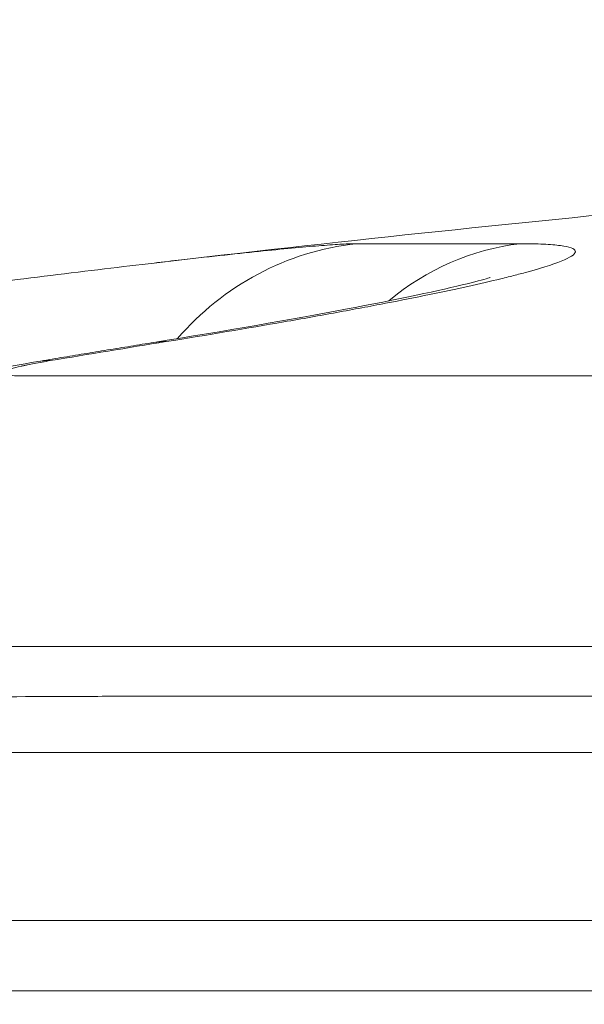
# Model space of a CAD drawing. Extents: x 0 to 25200, y -35640 to 17820.
# Drawn here: x 7346 to 7384, y 3841 to 3908 of the extents above; entities that cross this region are included whole.
import ezdxf

# ---------------------------------------------------------------- set-up
doc = ezdxf.new("R2010")
doc.units = 0
doc.header["$MEASUREMENT"] = 0
doc.header["$PDMODE"] = 1
doc.layers.get('0').update_dxf_attribs({"linetype": 'CONTINUOUS'})
doc.layers.get('DefPoints').update_dxf_attribs({"linetype": 'CONTINUOUS'})
for name, color, linetype, lineweight in [('FRAM3', 1, 'CONTINUOUS', 50), ('外形線', 7, 'CONTINUOUS', 18), ('寸法線', 3, 'CONTINUOUS', 18)]:
    doc.layers.add(name, color=color, linetype=linetype, lineweight=lineweight)
doc.styles.get("Standard").update_dxf_attribs({"font": 'TXT.SHX', "bigfont": 'bigfont.shx'})
doc.dimstyles.new('60ベース', dxfattribs={"dimscale": 60, "dimtxt": 3, "dimasz": 3, "dimexe": 0, "dimexo": 1, "dimgap": 1, "dimtad": 3, "dimdec": 1, "dimdsep": 46, "dimtxsty": 'Standard', "dimblk": 'DOTSMALL', "dimcen": 0, "dimclrd": 256, "dimclre": 256, "dimclrt": 7, "dimadec": 3, "dimazin": 2, "dimtfac": 1, "dimtdec": 1, "dimtix": 1, "dimtmove": 2, "dimatfit": 2, "dimldrblk": 'OPEN', "dimfxl": 0, "dimtolj": 1, "dimlwd": -1, "dimlwe": -1, "dimarcsym": 0})

# ---------------------------------------------------------------- blocks, each defined once
blk = doc.blocks.new('_DotSmall')
at = {"layer": 'FRAM3', "color": 0, "const_width": 0.5}
blk.add_lwpolyline([(-0.0625, 0, 1), (0.0625, 0, 1)], format="xyb", close=True, dxfattribs=at)
blk = doc.blocks.new('*D21')
at = {"layer": 'DefPoints', "color": 0}
for p in [(14384.494, 6900.067), (14384.494, 4679.641), (2840, 3514.438)]:
    blk.add_point(p, dxfattribs=at)
at = {"layer": '寸法線'}
for p, q in [((2840, 3574.438), (2840, 6900.067)), ((2840, 6900.067), (14384.494, 6900.067)), ((14384.494, 4739.641), (14384.494, 6900.067))]:
    blk.add_line(p, q, dxfattribs=at)
at = {"layer": '寸法線', "xscale": 180, "yscale": 180, "zscale": 180, "rotation": 180}
blk.add_blockref('_DotSmall', (2840, 6900.067), dxfattribs=at)
at = {"layer": '寸法線', "xscale": 180, "yscale": 180, "zscale": 180}
blk.add_blockref('_DotSmall', (14384.494, 6900.067), dxfattribs=at)
at = {"layer": '寸法線', "color": 7, "insert": (8612.247, 7050.067), "char_height": 180, "attachment_point": 5}
blk.add_mtext('\\A1;(11544)', dxfattribs=at)
blk = doc.blocks.new('_OPEN')
at = {"color": 0, "linetype": 'ByBlock'}
for p, q in [((-1, 0.16667), (0, 0)), ((0, 0), (-1, -0.16667)), ((0, 0), (-1, 0))]:
    blk.add_line(p, q, dxfattribs=at)

msp = doc.modelspace()

# ---------------------------------------------------------------- linework, layer by layer
at = {"layer": '外形線', "extrusion": (0, 1, 0)}
for p, q in [((7368.50379756, 3892.74069274), (7379.69237605, 3892.74069274)), ((7356.22420643, 3886.15778853), (7356.22421388, 3886.15779737)), ((7345.50675237, 3883.70372847), (7535.16360065, 3883.70372847)), ((7332.28887445, 3865.19767252), (7533.63644643, 3865.19767252)), ((7351.51686563, 3861.78015853), (7351.51686265, 3861.77998609)), ((7272.29608429, 3841.6443323), (7594.68165084, 3841.6443323))]:
    msp.add_line(p, q, dxfattribs=at)
at = {"layer": '外形線', "extrusion": (1.22465e-16, 0, -1)}
msp.add_arc((-7559.93839336, 2132.86541706), 1770.49270468, 83.34299248462, 85.72474388025, dxfattribs=at)
at = {"layer": '外形線', "extrusion": (1.22465e-16, 1.09476e-47, -1)}
msp.add_ellipse((7370.56357958, 3873.80493327), major_axis=(0, 19.05), ratio=0.9887824628, start_param=-0.8589029053, end_param=-0.1095708128, dxfattribs=at)
msp.add_ellipse((7370.56357958, 3873.80493327), major_axis=(0, 19.05), ratio=0.9887824628, start_param=-0.8589029053, end_param=-0.1095708128, dxfattribs=at)
at = {"layer": '外形線', "extrusion": (1.22465e-16, -4.37906e-47, -1)}
msp.add_ellipse((7381.63177214, 3873.80493327), major_axis=(0, 19.05), ratio=0.9309921237, start_param=-0.6621019935, end_param=-0.1095708128, dxfattribs=at)
msp.add_ellipse((7381.63177214, 3873.80493327), major_axis=(0, 19.05), ratio=0.9309921237, start_param=-0.6621019935, end_param=-0.1095708128, dxfattribs=at)
at = {"layer": '外形線', "extrusion": (1.22465e-16, 2.31112e-33, -1)}
msp.add_ellipse((7554.56542745, 2133.05546453), major_axis=(62.58387755, 1769.35273337), ratio=0.8696221836, start_param=-0.1754596828, end_param=-0.1702736087, dxfattribs=at)
msp.add_ellipse((7554.56542745, 2133.05546453), major_axis=(62.58387755, 1769.35273337), ratio=0.8696221836, start_param=-0.1754596828, end_param=-0.1702736087, dxfattribs=at)
at = {"layer": '外形線', "extrusion": (1.22465e-16, 3.08149e-33, -1)}
msp.add_ellipse((7357.71334849, 3867.1792161), major_axis=(-3.03204869, 18.8071577), ratio=0.4865778623, start_param=0, end_param=0.0897586561, dxfattribs=at)
msp.add_ellipse((7357.71334849, 3867.1792161), major_axis=(-3.03204869, 18.8071577), ratio=0.4865778623, start_param=0, end_param=0.0897586561, dxfattribs=at)
at = {"layer": '外形線', "extrusion": (1.22465e-16, 5.54668e-32, -1)}
msp.add_ellipse((7349.88199221, 3865.8929152), major_axis=(-3.14309384, 18.78891857), ratio=0.4861374464, start_param=-0.0000000558, end_param=0.0926317019, dxfattribs=at)
msp.add_ellipse((7349.88199221, 3865.8929152), major_axis=(-3.14309384, 18.78891857), ratio=0.4861374464, start_param=-0.0000000558, end_param=0.0926317019, dxfattribs=at)
at = {"layer": '外形線'}
for points, knots in [([(7354.69332921, 3891.42133446), (7355.33823796, 3891.49659952), (7355.96473449, 3891.56893086), (7356.57292931, 3891.63834726), (7357.6125665, 3891.75700639), (7358.59840786, 3891.86709722), (7359.52904339, 3891.96840038), (7359.99436115, 3892.01905197), (7360.44666284, 3892.06758819), (7360.88297249, 3892.11367943), (7361.31928214, 3892.15977067), (7361.73811313, 3892.20326294), (7362.13978191, 3892.24420385), (7363.74645703, 3892.4079675), (7365.08058252, 3892.53121455), (7366.14541424, 3892.61445414), (7366.67783009, 3892.65607393), (7367.14252537, 3892.68763259), (7367.53741132, 3892.7088215), (7367.7348543, 3892.71941596), (7367.91468874, 3892.72739126), (7368.07580674, 3892.73270544), (7368.23692475, 3892.73801962), (7368.37966304, 3892.74069274), (7368.50379756, 3892.74069274)], [0.046272668258, 0.046272668258, 0.046272668258, 0.046272668258, 0.049147850984, 0.049147850984, 0.049147850984, 0.054062636083, 0.054062636083, 0.054062636083, 0.056520028632, 0.056520028632, 0.056520028632, 0.058977421181, 0.058977421181, 0.058977421181, 0.068806991378, 0.068806991378, 0.068806991378, 0.073721776476, 0.073721776476, 0.073721776476, 0.076179169026, 0.076179169026, 0.076179169026, 0.078636561575, 0.078636561575, 0.078636561575, 0.078636561575]), ([(7354.69332921, 3891.42133446), (7355.33823796, 3891.49659952), (7355.96473449, 3891.56893086), (7356.57292931, 3891.63834726), (7357.6125665, 3891.75700639), (7358.59840786, 3891.86709722), (7359.52904339, 3891.96840038), (7359.99436115, 3892.01905197), (7360.44666284, 3892.06758819), (7360.88297249, 3892.11367943), (7361.31928214, 3892.15977067), (7361.73811313, 3892.20326294), (7362.13978191, 3892.24420385), (7363.74645703, 3892.4079675), (7365.08058252, 3892.53121455), (7366.14541424, 3892.61445414), (7366.67783009, 3892.65607393), (7367.14252537, 3892.68763259), (7367.53741132, 3892.7088215), (7367.7348543, 3892.71941596), (7367.91468874, 3892.72739126), (7368.07580674, 3892.73270544), (7368.23692475, 3892.73801962), (7368.37966304, 3892.74069274), (7368.50379756, 3892.74069274)], [0.046272668258, 0.046272668258, 0.046272668258, 0.046272668258, 0.049147850984, 0.049147850984, 0.049147850984, 0.054062636083, 0.054062636083, 0.054062636083, 0.056520028632, 0.056520028632, 0.056520028632, 0.058977421181, 0.058977421181, 0.058977421181, 0.068806991378, 0.068806991378, 0.068806991378, 0.073721776476, 0.073721776476, 0.073721776476, 0.076179169026, 0.076179169026, 0.076179169026, 0.078636561575, 0.078636561575, 0.078636561575, 0.078636561575]), ([(7355.51379774, 3886.04290931), (7358.38025879, 3886.50503387), (7361.06052571, 3886.95437382), (7363.56193211, 3887.39145398), (7364.81263531, 3887.60999406), (7366.01834788, 3887.82545049), (7367.17836435, 3888.03777895), (7367.75837258, 3888.14394319), (7368.32694004, 3888.24932429), (7368.88387253, 3888.35390957), (7369.44080502, 3888.45849484), (7369.98740981, 3888.56253971), (7370.51781486, 3888.66493576), (7372.63943507, 3889.07451996), (7374.50999544, 3889.45895002), (7376.13678026, 3889.81899988), (7376.95017267, 3889.99902482), (7377.70225371, 3890.17291796), (7378.3917172, 3890.34055477), (7378.73644894, 3890.42437318), (7379.06550298, 3890.50662518), (7379.37856665, 3890.58728031), (7379.69163033, 3890.66793544), (7379.98820719, 3890.74688091), (7380.26580848, 3890.82343294), (7381.37621367, 3891.12964106), (7382.19781325, 3891.401029), (7382.73645106, 3891.63834726), (7383.00576997, 3891.75700639), (7383.20392712, 3891.86709722), (7383.32905758, 3891.96840038), (7383.39162281, 3892.01905197), (7383.43594416, 3892.06758819), (7383.46147313, 3892.11367943), (7383.4870021, 3892.15977067), (7383.49372425, 3892.20326294), (7383.48198008, 3892.24420385), (7383.43500343, 3892.4079675), (7383.09476695, 3892.53121455), (7382.46477436, 3892.61445414), (7382.14977806, 3892.65607393), (7381.76191542, 3892.68763259), (7381.29893901, 3892.7088215), (7381.06745081, 3892.71941596), (7380.8169328, 3892.72739126), (7380.54909649, 3892.73270544), (7380.28126019, 3892.73801962), (7379.99575801, 3892.74069274), (7379.69237605, 3892.74069274)], [0, 0, 0, 0, 0.009829570197, 0.009829570197, 0.009829570197, 0.014744355295, 0.014744355295, 0.014744355295, 0.017201747845, 0.017201747845, 0.017201747845, 0.019659140394, 0.019659140394, 0.019659140394, 0.029488710591, 0.029488710591, 0.029488710591, 0.034403495689, 0.034403495689, 0.034403495689, 0.036860888238, 0.036860888238, 0.036860888238, 0.039318280787, 0.039318280787, 0.039318280787, 0.049147850984, 0.049147850984, 0.049147850984, 0.054062636083, 0.054062636083, 0.054062636083, 0.056520028632, 0.056520028632, 0.056520028632, 0.058977421181, 0.058977421181, 0.058977421181, 0.068806991378, 0.068806991378, 0.068806991378, 0.073721776476, 0.073721776476, 0.073721776476, 0.076179169026, 0.076179169026, 0.076179169026, 0.078636561575, 0.078636561575, 0.078636561575, 0.078636561575]), ([(7355.51379774, 3886.04290931), (7358.38025879, 3886.50503387), (7361.06052571, 3886.95437382), (7363.56193211, 3887.39145398), (7364.81263531, 3887.60999406), (7366.01834788, 3887.82545049), (7367.17836435, 3888.03777895), (7367.75837258, 3888.14394319), (7368.32694004, 3888.24932429), (7368.88387253, 3888.35390957), (7369.44080502, 3888.45849484), (7369.98740981, 3888.56253971), (7370.51781486, 3888.66493576), (7372.63943507, 3889.07451996), (7374.50999544, 3889.45895002), (7376.13678026, 3889.81899988), (7376.95017267, 3889.99902482), (7377.70225371, 3890.17291796), (7378.3917172, 3890.34055477), (7378.73644894, 3890.42437318), (7379.06550298, 3890.50662518), (7379.37856665, 3890.58728031), (7379.69163033, 3890.66793544), (7379.98820719, 3890.74688091), (7380.26580848, 3890.82343294), (7381.37621367, 3891.12964106), (7382.19781325, 3891.401029), (7382.73645106, 3891.63834726), (7383.00576997, 3891.75700639), (7383.20392712, 3891.86709722), (7383.32905758, 3891.96840038), (7383.39162281, 3892.01905197), (7383.43594416, 3892.06758819), (7383.46147313, 3892.11367943), (7383.4870021, 3892.15977067), (7383.49372425, 3892.20326294), (7383.48198008, 3892.24420385), (7383.43500343, 3892.4079675), (7383.09476695, 3892.53121455), (7382.46477436, 3892.61445414), (7382.14977806, 3892.65607393), (7381.76191542, 3892.68763259), (7381.29893901, 3892.7088215), (7381.06745081, 3892.71941596), (7380.8169328, 3892.72739126), (7380.54909649, 3892.73270544), (7380.28126019, 3892.73801962), (7379.99575801, 3892.74069274), (7379.69237605, 3892.74069274)], [0, 0, 0, 0, 0.009829570197, 0.009829570197, 0.009829570197, 0.014744355295, 0.014744355295, 0.014744355295, 0.017201747845, 0.017201747845, 0.017201747845, 0.019659140394, 0.019659140394, 0.019659140394, 0.029488710591, 0.029488710591, 0.029488710591, 0.034403495689, 0.034403495689, 0.034403495689, 0.036860888238, 0.036860888238, 0.036860888238, 0.039318280787, 0.039318280787, 0.039318280787, 0.049147850984, 0.049147850984, 0.049147850984, 0.054062636083, 0.054062636083, 0.054062636083, 0.056520028632, 0.056520028632, 0.056520028632, 0.058977421181, 0.058977421181, 0.058977421181, 0.068806991378, 0.068806991378, 0.068806991378, 0.073721776476, 0.073721776476, 0.073721776476, 0.076179169026, 0.076179169026, 0.076179169026, 0.078636561575, 0.078636561575, 0.078636561575, 0.078636561575]), ([(7313.57849456, 3886.04413301), (7319.65084306, 3886.89682112), (7325.81623611, 3887.73997974), (7337.31814681, 3889.2686581), (7342.80880929, 3889.97504062), (7350.15366113, 3890.88268393), (7352.52155665, 3891.16786082), (7354.68834994, 3891.42075333)], [0, 0, 0, 0, 1.8396653871, 1.8396653871, 3.6658170816, 3.6658170816, 4.6195286558, 4.6195286558, 4.6195286558, 4.6195286558]), ([(7313.57849456, 3886.04413301), (7319.65084306, 3886.89682112), (7325.81623611, 3887.73997974), (7337.31814681, 3889.2686581), (7342.80880929, 3889.97504062), (7350.15366113, 3890.88268393), (7352.52155665, 3891.16786082), (7354.68834994, 3891.42075333)], [0, 0, 0, 0, 1.8396653871, 1.8396653871, 3.6658170816, 3.6658170816, 4.6195286558, 4.6195286558, 4.6195286558, 4.6195286558]), ([(7354.68129983, 3885.9863738), (7359.58113611, 3886.77631462), (7364.07705397, 3887.55573075), (7371.35619057, 3888.93074639), (7374.32320428, 3889.56424373), (7376.84414056, 3890.18821374), (7377.39559862, 3890.34433122), (7377.63846853, 3890.41917063), (7377.66445112, 3890.4277366), (7377.66445112, 3890.4277366)], [0, 0, 0, 0, 1.7151345551, 1.7151345551, 3.3859125753, 3.3859125753, 4.0918245037, 4.0918245037, 4.2616892315, 4.2616892315, 4.2616892315, 4.2616892315]), ([(7354.68129983, 3885.9863738), (7359.58113611, 3886.77631462), (7364.07705397, 3887.55573075), (7371.35619057, 3888.93074639), (7374.32320428, 3889.56424373), (7376.84414056, 3890.18821374), (7377.39559862, 3890.34433122), (7377.63846853, 3890.41917063), (7377.66445112, 3890.4277366), (7377.66445112, 3890.4277366)], [0, 0, 0, 0, 1.7151345551, 1.7151345551, 3.3859125753, 3.3859125753, 4.0918245037, 4.0918245037, 4.2616892315, 4.2616892315, 4.2616892315, 4.2616892315]), ([(7354.6812998, 3885.98637379), (7354.15162186, 3885.90098028), (7353.62198034, 3885.81527152), (7352.56277072, 3885.64322361), (7352.03320263, 3885.55688445), (7350.97414043, 3885.38357585), (7350.44464633, 3885.2966064), (7349.3857327, 3885.12203731), (7348.85631317, 3885.03443766), (7347.79754926, 3884.85860827), (7347.26820488, 3884.77037852), (7346.73889837, 3884.68183377)], [0.1395238477188, 0.1395238477188, 0.1395238477188, 0.1395238477188, 0.1405610625386, 0.1405610625386, 0.1415982773585, 0.1415982773585, 0.1426354921784, 0.1426354921784, 0.1436727069983, 0.1436727069983, 0.1447099218182, 0.1447099218182, 0.1447099218182, 0.1447099218182]), ([(7354.6812998, 3885.98637379), (7354.15162186, 3885.90098028), (7353.62198034, 3885.81527152), (7352.56277072, 3885.64322361), (7352.03320263, 3885.55688445), (7350.97414043, 3885.38357585), (7350.44464633, 3885.2966064), (7349.3857327, 3885.12203731), (7348.85631317, 3885.03443766), (7347.79754926, 3884.85860827), (7347.26820488, 3884.77037852), (7346.73889837, 3884.68183377)], [0.1395238477188, 0.1395238477188, 0.1395238477188, 0.1395238477188, 0.1405610625386, 0.1405610625386, 0.1415982773585, 0.1415982773585, 0.1426354921784, 0.1426354921784, 0.1436727069983, 0.1436727069983, 0.1447099218182, 0.1447099218182, 0.1447099218182, 0.1447099218182]), ([(7327.60029487, 3865.52188069), (7327.65277127, 3867.58501056), (7328.04925216, 3869.66590009), (7329.47027816, 3873.54739916), (7330.51539312, 3875.39728101), (7333.10626547, 3878.62251202), (7334.68881539, 3880.03977984), (7337.24924051, 3881.68773996), (7338.12514925, 3882.15987625), (7340.52717059, 3883.24355251), (7342.04595257, 3883.69911958), (7344.51136453, 3884.28222521), (7345.58388011, 3884.48861705), (7346.73889786, 3884.68183369)], [0, 0, 0, 0, 0.6194019492, 0.6194019492, 1.2407969278, 1.2407969278, 1.8624410103, 1.8624410103, 2.1626387311, 2.1626387311, 2.6792876986, 2.6792876986, 3.0587547231, 3.0587547231, 3.0587547231, 3.0587547231]), ([(7327.60029487, 3865.52188069), (7327.65277127, 3867.58501056), (7328.04925216, 3869.66590009), (7329.47027816, 3873.54739916), (7330.51539312, 3875.39728101), (7333.10626547, 3878.62251202), (7334.68881539, 3880.03977984), (7337.24924051, 3881.68773996), (7338.12514925, 3882.15987625), (7340.52717059, 3883.24355251), (7342.04595257, 3883.69911958), (7344.51136453, 3884.28222521), (7345.58388011, 3884.48861705), (7346.73889786, 3884.68183369)], [0, 0, 0, 0, 0.6194019492, 0.6194019492, 1.2407969278, 1.2407969278, 1.8624410103, 1.8624410103, 2.1626387311, 2.1626387311, 2.6792876986, 2.6792876986, 3.0587547231, 3.0587547231, 3.0587547231, 3.0587547231]), ([(7345.50675237, 3883.70372847), (7345.24348621, 3883.70372847), (7345.0236403, 3883.71074024), (7344.84583773, 3883.72454144), (7344.75693644, 3883.73144205), (7344.67851109, 3883.74007338), (7344.61130776, 3883.75043521), (7344.54410444, 3883.76079705), (7344.48901325, 3883.77273895), (7344.44558306, 3883.786202), (7344.35872268, 3883.8131281), (7344.31813034, 3883.84608974), (7344.32492419, 3883.8852317), (7344.32662265, 3883.89501718), (7344.33133763, 3883.90519519), (7344.33898312, 3883.91563959), (7344.34662861, 3883.926084), (7344.357204, 3883.93682421), (7344.37065313, 3883.94785454), (7344.39755139, 3883.9699152), (7344.43592161, 3883.99313401), (7344.48560625, 3884.0174949), (7344.53529089, 3884.04185578), (7344.59628964, 3884.06735871), (7344.66881744, 3884.09402519), (7344.74134524, 3884.12069167), (7344.82581233, 3884.14861835), (7344.91991884, 3884.17706927), (7345.10813184, 3884.23397111), (7345.33592446, 3884.29352038), (7345.60282653, 3884.35568439), (7345.66955205, 3884.37122539), (7345.7387467, 3884.38693147), (7345.81045376, 3884.40280551), (7345.88216082, 3884.41867955), (7345.95650574, 3884.43474594), (7346.03252015, 3884.45079703), (7346.18454895, 3884.48289921), (7346.34398956, 3884.5151109), (7346.51062819, 3884.54742886), (7346.84390546, 3884.61206478), (7347.20574076, 3884.67712227), (7347.59726178, 3884.74261765)], [0, 0, 0, 0, 0.001346502823, 0.001346502823, 0.001346502823, 0.002019754234, 0.002019754234, 0.002019754234, 0.002693005646, 0.002693005646, 0.002693005646, 0.004039508469, 0.004039508469, 0.004039508469, 0.004376134175, 0.004376134175, 0.004376134175, 0.00471275988, 0.00471275988, 0.00471275988, 0.005386011292, 0.005386011292, 0.005386011292, 0.006059262703, 0.006059262703, 0.006059262703, 0.006732514115, 0.006732514115, 0.006732514115, 0.008079016938, 0.008079016938, 0.008079016938, 0.008415642643, 0.008415642643, 0.008415642643, 0.008752268349, 0.008752268349, 0.008752268349, 0.009425519761, 0.009425519761, 0.009425519761, 0.010772022584, 0.010772022584, 0.010772022584, 0.010772022584]), ([(7345.50675237, 3883.70372847), (7345.24348621, 3883.70372847), (7345.0236403, 3883.71074024), (7344.84583773, 3883.72454144), (7344.75693644, 3883.73144205), (7344.67851109, 3883.74007338), (7344.61130776, 3883.75043521), (7344.54410444, 3883.76079705), (7344.48901325, 3883.77273895), (7344.44558306, 3883.786202), (7344.35872268, 3883.8131281), (7344.31813034, 3883.84608974), (7344.32492419, 3883.8852317), (7344.32662265, 3883.89501718), (7344.33133763, 3883.90519519), (7344.33898312, 3883.91563959), (7344.34662861, 3883.926084), (7344.357204, 3883.93682421), (7344.37065313, 3883.94785454), (7344.39755139, 3883.9699152), (7344.43592161, 3883.99313401), (7344.48560625, 3884.0174949), (7344.53529089, 3884.04185578), (7344.59628964, 3884.06735871), (7344.66881744, 3884.09402519), (7344.74134524, 3884.12069167), (7344.82581233, 3884.14861835), (7344.91991884, 3884.17706927), (7345.10813184, 3884.23397111), (7345.33592446, 3884.29352038), (7345.60282653, 3884.35568439), (7345.66955205, 3884.37122539), (7345.7387467, 3884.38693147), (7345.81045376, 3884.40280551), (7345.88216082, 3884.41867955), (7345.95650574, 3884.43474594), (7346.03252015, 3884.45079703), (7346.18454895, 3884.48289921), (7346.34398956, 3884.5151109), (7346.51062819, 3884.54742886), (7346.84390546, 3884.61206478), (7347.20574076, 3884.67712227), (7347.59726178, 3884.74261765)], [0, 0, 0, 0, 0.001346502823, 0.001346502823, 0.001346502823, 0.002019754234, 0.002019754234, 0.002019754234, 0.002693005646, 0.002693005646, 0.002693005646, 0.004039508469, 0.004039508469, 0.004039508469, 0.004376134175, 0.004376134175, 0.004376134175, 0.00471275988, 0.00471275988, 0.00471275988, 0.005386011292, 0.005386011292, 0.005386011292, 0.006059262703, 0.006059262703, 0.006059262703, 0.006732514115, 0.006732514115, 0.006732514115, 0.008079016938, 0.008079016938, 0.008079016938, 0.008415642643, 0.008415642643, 0.008415642643, 0.008752268349, 0.008752268349, 0.008752268349, 0.009425519761, 0.009425519761, 0.009425519761, 0.010772022584, 0.010772022584, 0.010772022584, 0.010772022584]), ([(7420.26167778, 3861.78035846), (7420.23793274, 3861.78035846), (7420.21418941, 3861.78035844), (7420.1904478, 3861.78035842), (7411.50771338, 3861.78035046), (7403.12629624, 3861.77925999), (7395.04379056, 3861.77926373), (7395.00959761, 3861.77926374), (7394.97541006, 3861.77926378), (7394.94122791, 3861.77926383), (7392.91270034, 3861.77926709), (7390.90287748, 3861.77931768), (7388.91245841, 3861.77940661), (7386.96149723, 3861.77949377), (7385.03463464, 3861.77961743), (7383.13120205, 3861.77975232), (7383.09329403, 3861.779755), (7383.05539535, 3861.77975769), (7383.01750603, 3861.77976039), (7379.17922356, 3861.7800334), (7375.43682363, 3861.78035271), (7371.78888805, 3861.78035535), (7371.75172398, 3861.78035538), (7371.7145697, 3861.78035537), (7371.67742524, 3861.78035534), (7368.03256738, 3861.78035173), (7364.48210693, 3861.78035853), (7361.02545438, 3861.78035845), (7360.99312246, 3861.78035845), (7360.96079874, 3861.78035844), (7360.92848323, 3861.78035844), (7359.21574557, 3861.78035838), (7357.52607269, 3861.7803055), (7355.85946736, 3861.7803352), (7355.83087142, 3861.78033571), (7355.80228227, 3861.78033627), (7355.77369991, 3861.78033688), (7354.10503835, 3861.78037242), (7352.45953878, 3861.78182466), (7350.83718572, 3861.77906109), (7350.81309589, 3861.77902005), (7350.78901117, 3861.77897809), (7350.76493155, 3861.7789352), (7344.19123954, 3861.76722525), (7337.99686609, 3861.68932661), (7332.1947129, 3861.65015506)], [0.11954445116, 0.11954445116, 0.11954445116, 0.11954445116, 0.11962605042, 0.11962605042, 0.11962605042, 0.14946836765, 0.14946836765, 0.14946836765, 0.14959461524, 0.14959461524, 0.14959461524, 0.15708673212, 0.15708673212, 0.15708673212, 0.1644303259, 0.1644303259, 0.1644303259, 0.16457657805, 0.16457657805, 0.16457657805, 0.17939228415, 0.17939228415, 0.17939228415, 0.17954322213, 0.17954322213, 0.17954322213, 0.19435424239, 0.19435424239, 0.19435424239, 0.1944927778, 0.1944927778, 0.1944927778, 0.20183522152, 0.20183522152, 0.20183522152, 0.20196120461, 0.20196120461, 0.20196120461, 0.20931620064, 0.20931620064, 0.20931620064, 0.20942541274, 0.20942541274, 0.20942541274, 0.23924011713, 0.23924011713, 0.23924011713, 0.23924011713]), ([(7420.26167778, 3861.78035846), (7420.23793274, 3861.78035846), (7420.21418941, 3861.78035844), (7420.1904478, 3861.78035842), (7411.50771338, 3861.78035046), (7403.12629624, 3861.77925999), (7395.04379056, 3861.77926373), (7395.00959761, 3861.77926374), (7394.97541006, 3861.77926378), (7394.94122791, 3861.77926383), (7392.91270034, 3861.77926709), (7390.90287748, 3861.77931768), (7388.91245841, 3861.77940661), (7386.96149723, 3861.77949377), (7385.03463464, 3861.77961743), (7383.13120205, 3861.77975232), (7383.09329403, 3861.779755), (7383.05539535, 3861.77975769), (7383.01750603, 3861.77976039), (7379.17922356, 3861.7800334), (7375.43682363, 3861.78035271), (7371.78888805, 3861.78035535), (7371.75172398, 3861.78035538), (7371.7145697, 3861.78035537), (7371.67742524, 3861.78035534), (7368.03256738, 3861.78035173), (7364.48210693, 3861.78035853), (7361.02545438, 3861.78035845), (7360.99312246, 3861.78035845), (7360.96079874, 3861.78035844), (7360.92848323, 3861.78035844), (7359.21574557, 3861.78035838), (7357.52607269, 3861.7803055), (7355.85946736, 3861.7803352), (7355.83087142, 3861.78033571), (7355.80228227, 3861.78033627), (7355.77369991, 3861.78033688), (7354.10503835, 3861.78037242), (7352.45953878, 3861.78182466), (7350.83718572, 3861.77906109), (7350.81309589, 3861.77902005), (7350.78901117, 3861.77897809), (7350.76493155, 3861.7789352), (7344.19123954, 3861.76722525), (7337.99686609, 3861.68932661), (7332.1947129, 3861.65015506)], [0.11954445116, 0.11954445116, 0.11954445116, 0.11954445116, 0.11962605042, 0.11962605042, 0.11962605042, 0.14946836765, 0.14946836765, 0.14946836765, 0.14959461524, 0.14959461524, 0.14959461524, 0.15708673212, 0.15708673212, 0.15708673212, 0.1644303259, 0.1644303259, 0.1644303259, 0.16457657805, 0.16457657805, 0.16457657805, 0.17939228415, 0.17939228415, 0.17939228415, 0.17954322213, 0.17954322213, 0.17954322213, 0.19435424239, 0.19435424239, 0.19435424239, 0.1944927778, 0.1944927778, 0.1944927778, 0.20183522152, 0.20183522152, 0.20183522152, 0.20196120461, 0.20196120461, 0.20196120461, 0.20931620064, 0.20931620064, 0.20931620064, 0.20942541274, 0.20942541274, 0.20942541274, 0.23924011713, 0.23924011713, 0.23924011713, 0.23924011713]), ([(7330.63628248, 3857.91013521), (7336.4465912, 3857.92005176), (7342.62532843, 3857.94335342), (7349.23300292, 3857.94707989), (7349.25614016, 3857.94709294), (7349.27928317, 3857.94710572), (7349.30243192, 3857.94711822), (7350.93476421, 3857.94800016), (7352.59331315, 3857.94756402), (7354.27447725, 3857.94754028), (7354.30145641, 3857.9475399), (7354.32844062, 3857.94753953), (7354.35542991, 3857.94753915), (7356.03605268, 3857.94751587), (7357.73989984, 3857.94753244), (7359.46716396, 3857.94753272), (7359.4961074, 3857.94753273), (7359.52505714, 3857.94753273), (7359.55401318, 3857.94753274), (7363.03932334, 3857.94753331), (7366.61945496, 3857.94753189), (7370.29503567, 3857.94753307), (7370.32523268, 3857.94753308), (7370.35543613, 3857.94753308), (7370.38564601, 3857.94753305), (7374.06701135, 3857.94753038), (7377.84412526, 3857.9472907), (7381.71836256, 3857.94708695), (7381.74571688, 3857.94708551), (7381.77307604, 3857.94708407), (7381.80044004, 3857.94708264), (7383.728408, 3857.94698152), (7385.68028757, 3857.94688867), (7387.65673235, 3857.94682353), (7389.66180513, 3857.94675745), (7391.68643871, 3857.94672014), (7393.72989762, 3857.94671863), (7393.74986327, 3857.94671861), (7393.76983075, 3857.9467186), (7393.78980005, 3857.9467186), (7401.94504954, 3857.94671662), (7410.40261445, 3857.94752654), (7419.16428851, 3857.94753261), (7419.18821998, 3857.94753263), (7419.21215319, 3857.94753264), (7419.23608811, 3857.94753264)], [0, 0, 0, 0, 0.0299217827, 0.0299217827, 0.0299217827, 0.03002655596, 0.03002655596, 0.03002655596, 0.03741463184, 0.03741463184, 0.03741463184, 0.03753319496, 0.03753319496, 0.03753319496, 0.04491611968, 0.04491611968, 0.04491611968, 0.04503983395, 0.04503983395, 0.04503983395, 0.05993077429, 0.05993077429, 0.05993077429, 0.06005311193, 0.06005311193, 0.06005311193, 0.07496113081, 0.07496113081, 0.07496113081, 0.07506638991, 0.07506638991, 0.07506638991, 0.08248256405, 0.08248256405, 0.08248256405, 0.09000615848, 0.09000615848, 0.09000615848, 0.09007966789, 0.09007966789, 0.09007966789, 0.12010012533, 0.12010012533, 0.12010012533, 0.12018212265, 0.12018212265, 0.12018212265, 0.12018212265]), ([(7330.63628248, 3857.91013521), (7336.4465912, 3857.92005176), (7342.62532843, 3857.94335342), (7349.23300292, 3857.94707989), (7349.25614016, 3857.94709294), (7349.27928317, 3857.94710572), (7349.30243192, 3857.94711822), (7350.93476421, 3857.94800016), (7352.59331315, 3857.94756402), (7354.27447725, 3857.94754028), (7354.30145641, 3857.9475399), (7354.32844062, 3857.94753953), (7354.35542991, 3857.94753915), (7356.03605268, 3857.94751587), (7357.73989984, 3857.94753244), (7359.46716396, 3857.94753272), (7359.4961074, 3857.94753273), (7359.52505714, 3857.94753273), (7359.55401318, 3857.94753274), (7363.03932334, 3857.94753331), (7366.61945496, 3857.94753189), (7370.29503567, 3857.94753307), (7370.32523268, 3857.94753308), (7370.35543613, 3857.94753308), (7370.38564601, 3857.94753305), (7374.06701135, 3857.94753038), (7377.84412526, 3857.9472907), (7381.71836256, 3857.94708695), (7381.74571688, 3857.94708551), (7381.77307604, 3857.94708407), (7381.80044004, 3857.94708264), (7383.728408, 3857.94698152), (7385.68028757, 3857.94688867), (7387.65673235, 3857.94682353), (7389.66180513, 3857.94675745), (7391.68643871, 3857.94672014), (7393.72989762, 3857.94671863), (7393.74986327, 3857.94671861), (7393.76983075, 3857.9467186), (7393.78980005, 3857.9467186), (7401.94504954, 3857.94671662), (7410.40261445, 3857.94752654), (7419.16428851, 3857.94753261), (7419.18821998, 3857.94753263), (7419.21215319, 3857.94753264), (7419.23608811, 3857.94753264)], [0, 0, 0, 0, 0.0299217827, 0.0299217827, 0.0299217827, 0.03002655596, 0.03002655596, 0.03002655596, 0.03741463184, 0.03741463184, 0.03741463184, 0.03753319496, 0.03753319496, 0.03753319496, 0.04491611968, 0.04491611968, 0.04491611968, 0.04503983395, 0.04503983395, 0.04503983395, 0.05993077429, 0.05993077429, 0.05993077429, 0.06005311193, 0.06005311193, 0.06005311193, 0.07496113081, 0.07496113081, 0.07496113081, 0.07506638991, 0.07506638991, 0.07506638991, 0.08248256405, 0.08248256405, 0.08248256405, 0.09000615848, 0.09000615848, 0.09000615848, 0.09007966789, 0.09007966789, 0.09007966789, 0.12010012533, 0.12010012533, 0.12010012533, 0.12018212265, 0.12018212265, 0.12018212265, 0.12018212265]), ([(7325.46391668, 3845.6589073), (7325.78541737, 3845.67219094), (7326.68907673, 3845.71706907), (7328.21484196, 3845.7935414), (7328.97772458, 3845.83177757), (7329.89693545, 3845.87791231), (7330.98208854, 3845.93194573), (7331.52466508, 3845.95896244), (7332.10877374, 3845.98795382), (7332.73588576, 3846.01891989), (7333.04944177, 3846.03440293), (7333.37375135, 3846.05037963), (7333.7090144, 3846.06685001), (7333.87664592, 3846.0750852), (7334.04701598, 3846.08344381), (7334.22015053, 3846.09192584), (7334.3067178, 3846.09616686), (7334.39397622, 3846.10043873), (7334.48192906, 3846.10474145), (7334.52590549, 3846.10689281), (7334.57005552, 3846.10905189), (7334.61437959, 3846.11121868), (7334.65593339, 3846.11325004), (7334.69764015, 3846.11528819), (7334.73950022, 3846.11733311), (7334.74229089, 3846.11746944), (7334.74597865, 3846.11764959), (7334.74787427, 3846.11774219), (7336.68899042, 3846.21256412), (7338.49983529, 3846.28963323), (7340.16082325, 3846.34346445), (7341.82018915, 3846.3972431), (7343.33001846, 3846.42826616), (7344.67517416, 3846.44133966), (7344.67780655, 3846.44136525), (7344.67924737, 3846.4413792), (7344.67950678, 3846.44138172), (7344.81206491, 3846.44266707), (7345.33649431, 3846.44820782), (7346.26364481, 3846.45043794), (7347.11866835, 3846.45249457), (7348.31637723, 3846.4490546), (7349.87739273, 3846.4490546), (7351.33530016, 3846.4490546), (7353.11023236, 3846.4490546), (7355.22710055, 3846.4490546), (7356.72565926, 3846.4490546), (7358.39575137, 3846.4490546), (7360.24828217, 3846.4490546), (7361.17454757, 3846.4490546), (7362.14644754, 3846.4490546), (7363.16548256, 3846.4490546), (7363.67500006, 3846.4490546), (7364.19630267, 3846.4490546), (7364.72958548, 3846.4490546), (7364.99622689, 3846.4490546), (7365.26586343, 3846.4490546), (7365.53851993, 3846.4490546), (7365.67484819, 3846.4490546), (7365.81193144, 3846.4490546), (7365.94977281, 3846.4490546), (7366.01869349, 3846.4490546), (7366.08780371, 3846.4490546), (7366.15710385, 3846.4490546), (7366.19175392, 3846.4490546), (7366.22645147, 3846.4490546), (7366.26119655, 3846.4490546), (7366.28079172, 3846.4490546), (7366.300402, 3846.4490546), (7366.32002741, 3846.4490546), (7366.33309931, 3846.4490546), (7366.34617792, 3846.4490546), (7366.35926325, 3846.4490546), (7366.3613668, 3846.4490546), (7366.36448021, 3846.4490546), (7366.36557444, 3846.4490546), (7381.59650223, 3846.4490546), (7398.32217328, 3846.4490546), (7416.15912191, 3846.4490546)], [0, 0, 0, 0, 0.03125, 0.03125, 0.03125, 0.046875, 0.046875, 0.046875, 0.0546875, 0.0546875, 0.0546875, 0.05859375, 0.05859375, 0.05859375, 0.060546875, 0.060546875, 0.060546875, 0.0615234375, 0.0615234375, 0.0615234375, 0.06201171875, 0.06201171875, 0.06201171875, 0.06246948242, 0.06246948242, 0.06246948242, 0.0625, 0.0625, 0.0625, 0.09374999999, 0.09374999999, 0.09374999999, 0.12496948241, 0.12496948241, 0.12496948241, 0.12503057718, 0.12503057718, 0.12503057718, 0.15624999999, 0.15624999999, 0.15624999999, 0.18504073189, 0.18504073189, 0.18504073189, 0.21192978059, 0.21192978059, 0.21192978059, 0.23096489029, 0.23096489029, 0.23096489029, 0.24048244514, 0.24048244514, 0.24048244514, 0.24524122257, 0.24524122257, 0.24524122257, 0.24762061128, 0.24762061128, 0.24762061128, 0.24881030564, 0.24881030564, 0.24881030564, 0.24940515282, 0.24940515282, 0.24940515282, 0.24970257641, 0.24970257641, 0.24970257641, 0.24987031425, 0.24987031425, 0.24987031425, 0.24998203941, 0.24998203941, 0.24998203941, 0.24999999999, 0.24999999999, 0.24999999999, 0.5, 0.5, 0.5, 0.5]), ([(7325.46391668, 3845.6589073), (7325.78541737, 3845.67219094), (7326.68907673, 3845.71706907), (7328.21484196, 3845.7935414), (7328.97772458, 3845.83177757), (7329.89693545, 3845.87791231), (7330.98208854, 3845.93194573), (7331.52466508, 3845.95896244), (7332.10877374, 3845.98795382), (7332.73588576, 3846.01891989), (7333.04944177, 3846.03440293), (7333.37375135, 3846.05037963), (7333.7090144, 3846.06685001), (7333.87664592, 3846.0750852), (7334.04701598, 3846.08344381), (7334.22015053, 3846.09192584), (7334.3067178, 3846.09616686), (7334.39397622, 3846.10043873), (7334.48192906, 3846.10474145), (7334.52590549, 3846.10689281), (7334.57005552, 3846.10905189), (7334.61437959, 3846.11121868), (7334.65593339, 3846.11325004), (7334.69764015, 3846.11528819), (7334.73950022, 3846.11733311), (7334.74229089, 3846.11746944), (7334.74597865, 3846.11764959), (7334.74787427, 3846.11774219), (7336.68899042, 3846.21256412), (7338.49983529, 3846.28963323), (7340.16082325, 3846.34346445), (7341.82018915, 3846.3972431), (7343.33001846, 3846.42826616), (7344.67517416, 3846.44133966), (7344.67780655, 3846.44136525), (7344.67924737, 3846.4413792), (7344.67950678, 3846.44138172), (7344.81206491, 3846.44266707), (7345.33649431, 3846.44820782), (7346.26364481, 3846.45043794), (7347.11866835, 3846.45249457), (7348.31637723, 3846.4490546), (7349.87739273, 3846.4490546), (7351.33530016, 3846.4490546), (7353.11023236, 3846.4490546), (7355.22710055, 3846.4490546), (7356.72565926, 3846.4490546), (7358.39575137, 3846.4490546), (7360.24828217, 3846.4490546), (7361.17454757, 3846.4490546), (7362.14644754, 3846.4490546), (7363.16548256, 3846.4490546), (7363.67500006, 3846.4490546), (7364.19630267, 3846.4490546), (7364.72958548, 3846.4490546), (7364.99622689, 3846.4490546), (7365.26586343, 3846.4490546), (7365.53851993, 3846.4490546), (7365.67484819, 3846.4490546), (7365.81193144, 3846.4490546), (7365.94977281, 3846.4490546), (7366.01869349, 3846.4490546), (7366.08780371, 3846.4490546), (7366.15710385, 3846.4490546), (7366.19175392, 3846.4490546), (7366.22645147, 3846.4490546), (7366.26119655, 3846.4490546), (7366.28079172, 3846.4490546), (7366.300402, 3846.4490546), (7366.32002741, 3846.4490546), (7366.33309931, 3846.4490546), (7366.34617792, 3846.4490546), (7366.35926325, 3846.4490546), (7366.3613668, 3846.4490546), (7366.36448021, 3846.4490546), (7366.36557444, 3846.4490546), (7381.59650223, 3846.4490546), (7398.32217328, 3846.4490546), (7416.15912191, 3846.4490546)], [0, 0, 0, 0, 0.03125, 0.03125, 0.03125, 0.046875, 0.046875, 0.046875, 0.0546875, 0.0546875, 0.0546875, 0.05859375, 0.05859375, 0.05859375, 0.060546875, 0.060546875, 0.060546875, 0.0615234375, 0.0615234375, 0.0615234375, 0.06201171875, 0.06201171875, 0.06201171875, 0.06246948242, 0.06246948242, 0.06246948242, 0.0625, 0.0625, 0.0625, 0.09374999999, 0.09374999999, 0.09374999999, 0.12496948241, 0.12496948241, 0.12496948241, 0.12503057718, 0.12503057718, 0.12503057718, 0.15624999999, 0.15624999999, 0.15624999999, 0.18504073189, 0.18504073189, 0.18504073189, 0.21192978059, 0.21192978059, 0.21192978059, 0.23096489029, 0.23096489029, 0.23096489029, 0.24048244514, 0.24048244514, 0.24048244514, 0.24524122257, 0.24524122257, 0.24524122257, 0.24762061128, 0.24762061128, 0.24762061128, 0.24881030564, 0.24881030564, 0.24881030564, 0.24940515282, 0.24940515282, 0.24940515282, 0.24970257641, 0.24970257641, 0.24970257641, 0.24987031425, 0.24987031425, 0.24987031425, 0.24998203941, 0.24998203941, 0.24998203941, 0.24999999999, 0.24999999999, 0.24999999999, 0.5, 0.5, 0.5, 0.5])]:
    msp.add_open_spline(points, degree=3, knots=knots, dxfattribs=at)
msp.add_open_spline([(7354.68834994, 3891.42075333), (7354.69000982, 3891.42094706), (7354.69166958, 3891.42114077), (7354.69332921, 3891.42133446)], degree=3, dxfattribs=at)
msp.add_open_spline([(7354.68834994, 3891.42075333), (7354.69000982, 3891.42094706), (7354.69166958, 3891.42114077), (7354.69332921, 3891.42133446)], degree=3, dxfattribs=at)

# ---------------------------------------------------------------- dimensions: what is measured, and where the dimension line sits
at = {"layer": '寸法線'}
dim = msp.add_linear_dim(base=(14384.49363191, 6900.06718433), p1=(2840, 3514.43818204), p2=(14384.49363191, 4679.64137174), text='(<>)', dimstyle='60ベース', override={"dimdec": 0}, dxfattribs=at)
dim.commit()
dim.dimension.update_dxf_attribs({"geometry": '*D21', "text_midpoint": (8612.24681595, 7050.06718433)})

doc.saveas('drawing.dxf')
